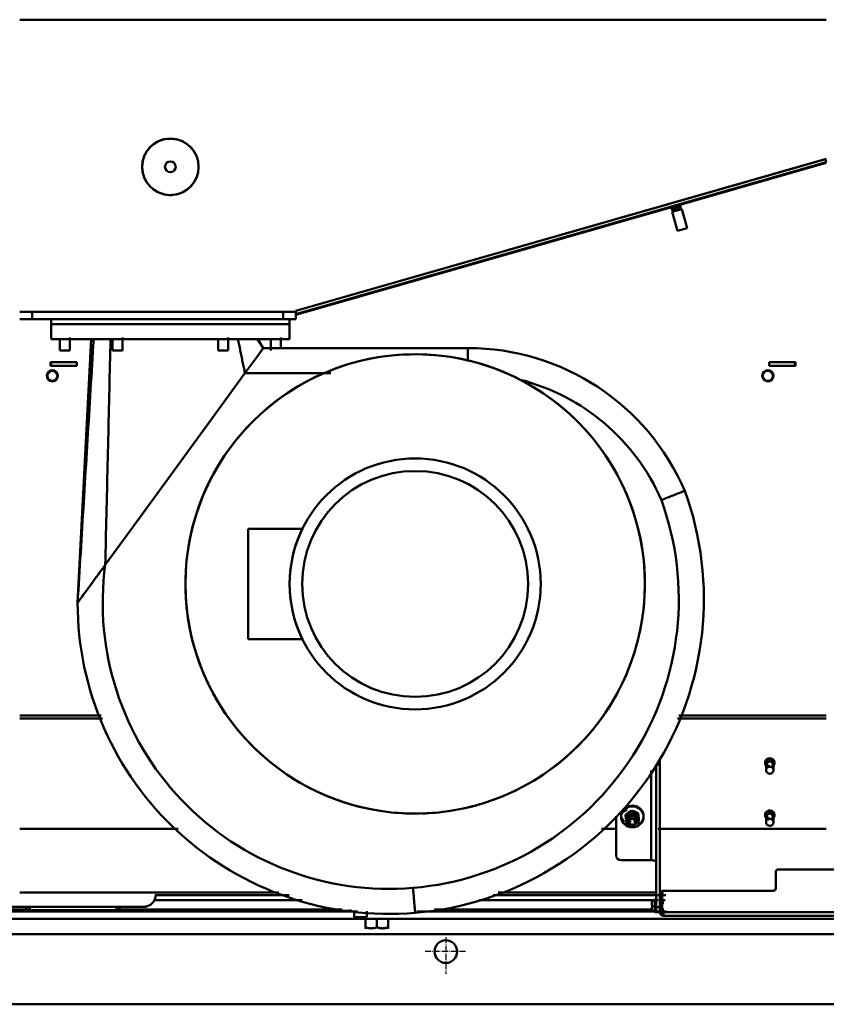
# Model space of a CAD drawing. Units: millimetres. Extents: x 0 to 11636, y 0 to 7769.
# Drawn here: x 1791 to 2434, y 2699 to 3484 of the extents above; entities that cross this region are included whole.
import ezdxf

# ---------------------------------------------------------------- set-up
doc = ezdxf.new("R2010")
doc.units = ezdxf.units.MM
doc.linetypes.add('AM_DIN_G_W050', pattern=[13.75, 9.75, -1.5, 1, -1.5])
doc.linetypes.add('AM_DIN_G_W050x2', pattern=[6.875, 4.75, -0.875, 0.375, -0.875])
doc.layers.add('AM_0', color=7, linetype='Continuous', lineweight=50)
doc.layers.add('AM_7', color=4, linetype='AM_DIN_G_W050', lineweight=25)

msp = doc.modelspace()

# ---------------------------------------------------------------- linework, layer by layer
at = {"layer": 'AM_0', "linetype": 'Continuous', "lineweight": 50}
for p, q in [((2433.74, 3483.92), (1791.24, 3483.92)), ((2011.24, 3251.8), (2433.74, 3372.95)), ((2433.06, 3372.75), (2011.25, 3251.8)), ((2433.74, 3370.34), (2011.94, 3249.4)), ((2433.75, 3369.91), (2316.32, 3336.24)), ((2433.74, 3370.34), (2433.06, 3372.75)), ((2309.56, 3333.59), (2318.22, 3336.07)), ((2310.79, 3333.32), (2317.32, 3335.19)), ((2317.82, 3333.46), (2317.32, 3335.19)), ((2318.22, 3336.07), (2317.91, 3337.13)), ((2309.74, 3334.36), (2011.25, 3248.77)), ((2309.26, 3334.65), (2309.56, 3333.59)), ((2309.63, 3333.61), (2312.76, 3334.51)), ((2310.79, 3333.32), (2311.28, 3331.59)), ((2310.87, 3330.85), (2318.56, 3333.05)), ((2310.87, 3330.85), (2315.25, 3315.56)), ((2310.89, 3333.35), (2313.08, 3333.98)), ((2310.95, 3330.87), (2313.2, 3331.51)), ((2311.28, 3331.59), (2317.82, 3333.46)), ((2311.39, 3331.62), (2313.57, 3332.25)), ((2322.94, 3317.77), (2318.56, 3333.05)), ((2315.25, 3315.56), (2322.94, 3317.77)), ((1791.24, 3251.2), (1801.24, 3251.2)), ((1801.24, 3251.2), (2001.24, 3251.2)), ((1801.24, 3245.2), (1801.24, 3251.2)), ((2001.24, 3251.2), (2001.24, 3245.2)), ((2001.24, 3251.2), (2011.24, 3251.2)), ((2011.24, 3245.2), (2011.24, 3251.2)), ((1801.24, 3245.2), (1791.24, 3245.2)), ((1801.24, 3245.2), (2001.24, 3245.2)), ((1816.24, 3245.26), (1816.24, 3241.26)), ((1911.24, 3245.26), (1816.24, 3245.26)), ((1816.24, 3241.26), (2006.24, 3241.26)), ((1911.24, 3241.26), (1816.24, 3241.26)), ((1816.24, 3241.26), (1816.24, 3229.26)), ((1816.25, 3241.26), (1816.76, 3241.26)), ((2006.24, 3245.26), (1911.24, 3245.26)), ((2006.24, 3241.26), (1911.24, 3241.26)), ((2011.24, 3245.2), (2001.24, 3245.2)), ((2006.24, 3241.26), (2006.24, 3245.26)), ((2006.24, 3229.26), (2006.24, 3241.26)), ((2006.24, 3229.26), (1816.24, 3229.26)), ((1825.66, 3229.26), (1816.25, 3229.26)), ((1823.24, 3229.6), (1823.24, 3220.2)), ((1831.24, 3220.2), (1831.24, 3230.65)), ((1850.29, 3229.26), (1831.8, 3229.26)), ((1865.24, 3229.6), (1865.24, 3220.2)), ((1873.24, 3220.2), (1873.24, 3230.65)), ((1949.24, 3229.6), (1949.24, 3220.2)), ((1957.24, 3220.2), (1957.24, 3230.65)), ((1992.68, 3229.26), (1980.94, 3229.26)), ((1991.24, 3229.6), (1991.24, 3220.2)), ((1999.24, 3221.24), (1999.24, 3230.65)), ((1823.24, 3220.2), (1831.24, 3220.2)), ((1865.24, 3220.2), (1873.24, 3220.2)), ((1949.24, 3220.2), (1957.24, 3220.2)), ((1980.02, 3215.09), (1985.24, 3222.26)), ((2148.24, 3222.26), (1985.24, 3222.26)), ((2148.24, 3222.26), (2148.24, 3211.43)), ((1815.74, 3208.01), (1815.74, 3211.01)), ((1815.74, 3211.01), (1836.74, 3211.01)), ((1816.24, 3210.76), (1816.24, 3208.26)), ((1836.74, 3211.01), (1836.74, 3208.01)), ((1970.68, 3202.26), (1980.02, 3215.09)), ((2388.24, 3208.01), (2388.24, 3211.01)), ((2388.24, 3211.01), (2409.24, 3211.01)), ((2408.74, 3210.76), (2408.74, 3208.26)), ((2409.24, 3211.01), (2409.24, 3208.01)), ((1836.74, 3208.01), (1815.74, 3208.01)), ((1944, 3165.65), (1970.68, 3202.26)), ((1970.68, 3202.26), (2033.68, 3202.26)), ((2033.68, 3202.26), (2039.14, 3202.26)), ((2409.24, 3208.01), (2388.24, 3208.01)), ((1879.64, 3077.29), (1944, 3165.65)), ((1859.38, 3049.48), (1879.64, 3077.29)), ((1973.24, 3078.26), (1973.24, 2990.26)), ((1973.24, 3078.26), (2016.44, 3078.26)), ((1973.24, 2990.26), (2016.44, 2990.26)), ((1856.03, 2929.56), (1791.25, 2929.56)), ((1857.13, 2927.07), (1791.25, 2927.07)), ((2433.74, 2927.07), (2315.13, 2927.07)), ((2433.74, 2929.56), (2316.22, 2929.56)), ((2298.24, 2890.11), (2298.24, 2776.78)), ((2298.24, 2890.11), (2301.24, 2890.11)), ((2301.24, 2893.81), (2301.24, 2890.11)), ((2301.24, 2890.11), (2301.24, 2776.78)), ((2385.74, 2890.39), (2385.74, 2885.84)), ((2391.74, 2885.84), (2391.74, 2890.39)), ((2294.24, 2813.82), (2294.24, 2885.62)), ((2266.24, 2817.51), (2266.24, 2849.15)), ((2273.91, 2850.41), (2273.91, 2849)), ((2385.74, 2848.82), (2385.74, 2844.27)), ((2386.34, 2849.74), (2386.34, 2849.05)), ((2391.14, 2849.05), (2391.14, 2849.74)), ((2391.74, 2844.27), (2391.74, 2848.82)), ((2275.74, 2847.32), (2275.74, 2844.59)), ((2281.74, 2844.59), (2281.74, 2848.22)), ((1917.53, 2839.19), (1791.25, 2839.19)), ((2266.8, 2839.19), (2254.72, 2839.19)), ((2433.74, 2839.19), (2299.75, 2839.19)), ((2294.24, 2814.12), (2270.24, 2814.12)), ((2393.49, 2804.78), (2393.49, 2791.78)), ((2395.49, 2806.78), (2597.49, 2806.78)), ((1997.71, 2788.26), (1791.25, 2788.26)), ((1899.23, 2786.28), (2005.82, 2786.28)), ((2168.46, 2786.28), (2300.32, 2786.28)), ((2298.65, 2788.26), (2172.34, 2788.26)), ((2304.14, 2788.26), (2300.85, 2788.26)), ((2301.24, 2772.63), (2301.24, 2789.78)), ((2301.24, 2789.78), (2302.49, 2789.78)), ((2302.52, 2786.28), (2305.81, 2786.28)), ((2302.99, 2772.63), (2302.99, 2789.78)), ((2391.49, 2789.78), (2302.99, 2789.78)), ((2302.99, 2789.78), (2391.49, 2789.78)), ((1898.58, 2782.28), (2016.21, 2782.28)), ((2156.94, 2782.28), (2299.86, 2782.28)), ((2297.24, 2781.93), (2295.1, 2781.93)), ((2297.24, 2781.62), (2295.1, 2781.62)), ((2298.24, 2782.98), (2297.24, 2782.98)), ((2297.24, 2782.98), (2297.24, 2772.58)), ((2304.33, 2780.28), (2301.29, 2780.28)), ((2302.06, 2782.28), (2305.36, 2782.28)), ((1665.67, 2773.28), (2060.23, 2773.28)), ((1799.64, 2774.78), (1673.22, 2774.78)), ((1889.75, 2776.9), (1675.9, 2776.9)), ((1799.24, 2774.28), (1799.24, 2777.28)), ((1799.24, 2774.28), (1868.24, 2774.28)), ((2048.1, 2774.78), (1867.8, 2774.78)), ((1868.24, 2777.28), (1868.24, 2774.28)), ((2046.74, 2773.78), (2046.74, 2775.51)), ((2046.74, 2773.78), (2054.74, 2773.78)), ((2054.74, 2773.78), (2054.74, 2774.93)), ((2054.74, 2773.93), (2054.74, 2774.4)), ((2057.74, 2768.78), (2057.74, 2773.2)), ((2067.74, 2772.83), (2067.74, 2773.57)), ((2067.74, 2768.78), (2067.74, 2772.83)), ((2107.49, 2773.28), (2306.42, 2773.28)), ((2295.47, 2774.78), (2121.76, 2774.78)), ((2297.24, 2777.47), (2295.1, 2777.47)), ((2297.24, 2773.64), (2295.1, 2773.64)), ((2297.24, 2774.88), (2297.24, 2772.74)), ((2297.24, 2773.64), (2297.24, 2773.95)), ((2297.24, 2772.58), (2298.24, 2772.58)), ((2301.24, 2776.78), (2298.24, 2776.78)), ((2298.24, 2772.78), (2298.24, 2776.78)), ((2298.24, 2772.78), (2301.24, 2772.78)), ((2304.26, 2774.78), (2300.96, 2774.78)), ((2302.49, 2772.63), (2301.24, 2772.63)), ((2304.09, 2772.63), (2761.39, 2772.63)), ((2304.09, 2772.63), (2304.09, 2769.78)), ((2761.39, 2769.78), (2304.09, 2769.78)), ((1577.74, 2767.28), (2842.74, 2767.28)), ((2057.74, 2768.78), (2067.74, 2768.78)), ((2066.74, 2766.48), (2066.74, 2760.62)), ((2067.44, 2767.28), (2067.44, 2766.48)), ((2075.74, 2766.48), (2075.74, 2760.62)), ((2084.04, 2766.48), (2084.04, 2767.28)), ((2084.74, 2766.48), (2084.74, 2760.62)), ((1577.74, 2755.28), (2842.74, 2755.28)), ((2066.74, 2759.81), (2066.79, 2759.78)), ((2084.69, 2759.78), (2084.74, 2759.81)), ((1577.74, 2699.28), (2842.74, 2699.28))]:
    msp.add_line(p, q, dxfattribs=at)
for points in [[(1837.37, 3019.27), (1848.21, 3229.27)], [(1837.37, 3019.26), (1837.68, 3024.26), (1837.98, 3029.26), (1838.28, 3034.26), (1838.59, 3039.26), (1838.89, 3044.26), (1839.2, 3049.26), (1839.5, 3054.26), (1839.81, 3059.26), (1840.11, 3064.26), (1840.42, 3069.26), (1840.72, 3074.26), (1841.03, 3079.26), (1841.33, 3084.26), (1841.64, 3089.26), (1841.94, 3094.26), (1842.24, 3099.26), (1842.55, 3104.26), (1842.85, 3109.26), (1843.16, 3114.26), (1843.46, 3119.26), (1843.77, 3124.26), (1844.07, 3129.26), (1844.38, 3134.26), (1844.68, 3139.26), (1844.99, 3144.26), (1845.29, 3149.26), (1845.6, 3154.26), (1845.9, 3159.26), (1846.21, 3164.26), (1846.51, 3169.26), (1846.81, 3174.26), (1847.12, 3179.26), (1847.42, 3184.26), (1847.73, 3189.26), (1848.03, 3194.26), (1848.34, 3199.26), (1848.64, 3204.26), (1848.95, 3209.26), (1849.25, 3214.26), (1849.56, 3219.26), (1849.86, 3224.26), (1850.17, 3229.26)], [(1859.38, 3049.48), (1859.5, 3054.48), (1859.62, 3059.47), (1859.73, 3064.46), (1859.85, 3069.46), (1859.97, 3074.45), (1860.09, 3079.45), (1860.2, 3084.44), (1860.32, 3089.43), (1860.44, 3094.43), (1860.56, 3099.42), (1860.67, 3104.42), (1860.79, 3109.41), (1860.91, 3114.4), (1861.02, 3119.4), (1861.14, 3124.39), (1861.26, 3129.38), (1861.38, 3134.38), (1861.49, 3139.37), (1861.61, 3144.37), (1861.73, 3149.36), (1861.85, 3154.35), (1861.96, 3159.35), (1862.08, 3164.34), (1862.2, 3169.34), (1862.31, 3174.33), (1862.43, 3179.32), (1862.55, 3184.32), (1862.67, 3189.31), (1862.78, 3194.31), (1862.9, 3199.3), (1863.02, 3204.29), (1863.14, 3209.29), (1863.25, 3214.28), (1863.37, 3219.28), (1863.49, 3224.27), (1863.61, 3229.26)], [(1970.68, 3202.26), (1970.44, 3203.39), (1970.21, 3204.51), (1969.98, 3205.64), (1969.75, 3206.76), (1969.51, 3207.89), (1969.28, 3209.01), (1969.05, 3210.14), (1968.82, 3211.26), (1968.58, 3212.39), (1968.35, 3213.51), (1968.12, 3214.64), (1967.89, 3215.76), (1967.65, 3216.89), (1967.42, 3218.01), (1967.19, 3219.14), (1966.96, 3220.26), (1966.73, 3221.39), (1966.49, 3222.51), (1966.26, 3223.64), (1966.03, 3224.76), (1965.8, 3225.89), (1965.56, 3227.01), (1965.33, 3228.14), (1965.1, 3229.26)], [(1985.24, 3222.26), (1985.03, 3222.56), (1984.82, 3222.85), (1984.61, 3223.14), (1984.4, 3223.43), (1984.19, 3223.72), (1983.98, 3224.01), (1983.77, 3224.31), (1983.56, 3224.6), (1983.35, 3224.89), (1983.14, 3225.18), (1982.93, 3225.47), (1982.72, 3225.76), (1982.51, 3226.06), (1982.3, 3226.35), (1982.09, 3226.64), (1981.88, 3226.93), (1981.67, 3227.22), (1981.46, 3227.51), (1981.25, 3227.81), (1981.04, 3228.1), (1980.83, 3228.39), (1980.62, 3228.68), (1980.41, 3228.97), (1980.2, 3229.26)], [(1985.25, 3222.27), (1981.01, 3229.27)], [(2302.37, 3101.13), (2303.58, 3101.61), (2304.8, 3102.09), (2306, 3102.57), (2307.18, 3103.04), (2308.35, 3103.51), (2309.49, 3103.96), (2310.6, 3104.4), (2311.67, 3104.83), (2312.7, 3105.24), (2313.69, 3105.63), (2314.63, 3106.01), (2315.52, 3106.36), (2316.35, 3106.69), (2317.12, 3107), (2317.83, 3107.28), (2318.47, 3107.53), (2319.04, 3107.76), (2319.54, 3107.96), (2319.97, 3108.13), (2320.32, 3108.27), (2320.6, 3108.38), (2320.8, 3108.46), (2320.92, 3108.51), (2320.96, 3108.52)], [(1859.38, 3049.48), (1858.29, 3047.98), (1857.16, 3046.44), (1856.02, 3044.86), (1854.85, 3043.26), (1853.69, 3041.66), (1852.53, 3040.07), (1851.38, 3038.5), (1850.26, 3036.96), (1849.17, 3035.46), (1848.12, 3034.03), (1847.07, 3032.58), (1845.99, 3031.09), (1844.91, 3029.62), (1843.86, 3028.18), (1842.86, 3026.8), (1841.93, 3025.52), (1841.05, 3024.32), (1840.19, 3023.14), (1839.4, 3022.05), (1838.72, 3021.11), (1838.17, 3020.36), (1837.74, 3019.77), (1837.46, 3019.39), (1837.37, 3019.26)], [(2391.14, 2890.62), (2391.12, 2890.9), (2391.06, 2891.18), (2390.97, 2891.44), (2390.83, 2891.7), (2390.66, 2891.93), (2390.45, 2892.15), (2390.22, 2892.34), (2389.96, 2892.5), (2389.67, 2892.63), (2389.37, 2892.72), (2389.06, 2892.78), (2388.75, 2892.79), (2388.43, 2892.78), (2388.12, 2892.72), (2387.82, 2892.63), (2387.53, 2892.5), (2387.27, 2892.34), (2387.04, 2892.15), (2386.83, 2891.93), (2386.66, 2891.7), (2386.52, 2891.44), (2386.42, 2891.18), (2386.36, 2890.9), (2386.34, 2890.62)], [(2386.38, 2890.94), (2386.41, 2890.82), (2386.44, 2890.7), (2386.49, 2890.58), (2386.54, 2890.46), (2386.6, 2890.35), (2386.66, 2890.24), (2386.73, 2890.13), (2386.81, 2890.03), (2386.9, 2889.93), (2386.99, 2889.83), (2387.09, 2889.74), (2387.19, 2889.66), (2387.3, 2889.58), (2387.42, 2889.5), (2387.53, 2889.44), (2387.66, 2889.38), (2387.78, 2889.32), (2387.92, 2889.27), (2388.05, 2889.23), (2388.18, 2889.2), (2388.32, 2889.17), (2388.46, 2889.16), (2388.6, 2889.14), (2388.74, 2889.14)], [(2390.8, 2890.2), (2390.82, 2890.23), (2390.84, 2890.26), (2390.86, 2890.28), (2390.88, 2890.31), (2390.89, 2890.34), (2390.91, 2890.37), (2390.92, 2890.4), (2390.94, 2890.43), (2390.95, 2890.46), (2390.97, 2890.49), (2390.98, 2890.53), (2390.99, 2890.56), (2391.01, 2890.59), (2391.02, 2890.62), (2391.03, 2890.65), (2391.04, 2890.68), (2391.05, 2890.71), (2391.06, 2890.74), (2391.07, 2890.78), (2391.08, 2890.81), (2391.09, 2890.84), (2391.09, 2890.87), (2391.1, 2890.91), (2391.11, 2890.94)], [(2273.91, 2850.41), (2274.13, 2850.59), (2274.34, 2850.76), (2274.54, 2850.93), (2274.74, 2851.09), (2274.93, 2851.24), (2275.12, 2851.39), (2275.3, 2851.54), (2275.49, 2851.68), (2275.67, 2851.81), (2275.85, 2851.94), (2276.02, 2852.07), (2276.2, 2852.2), (2276.38, 2852.33), (2276.56, 2852.45), (2276.73, 2852.57), (2276.91, 2852.69), (2277.1, 2852.81), (2277.28, 2852.93), (2277.47, 2853.05), (2277.66, 2853.17), (2277.86, 2853.29), (2278.07, 2853.41), (2278.27, 2853.53), (2278.49, 2853.65)], [(2278.49, 2852.25), (2278.27, 2852.07), (2278.07, 2851.89), (2277.86, 2851.73), (2277.66, 2851.57), (2277.47, 2851.41), (2277.28, 2851.26), (2277.1, 2851.12), (2276.91, 2850.98), (2276.73, 2850.84), (2276.56, 2850.71), (2276.38, 2850.58), (2276.2, 2850.45), (2276.02, 2850.33), (2275.85, 2850.21), (2275.67, 2850.09), (2275.49, 2849.97), (2275.3, 2849.85), (2275.12, 2849.73), (2274.93, 2849.61), (2274.74, 2849.49), (2274.54, 2849.37), (2274.34, 2849.25), (2274.13, 2849.13), (2273.91, 2849)], [(2273.91, 2849), (2273.94, 2848.72), (2273.98, 2848.45), (2274.01, 2848.2), (2274.05, 2847.95), (2274.08, 2847.71), (2274.11, 2847.48), (2274.14, 2847.25), (2274.17, 2847.03), (2274.2, 2846.81), (2274.23, 2846.6), (2274.26, 2846.39), (2274.29, 2846.19), (2274.32, 2845.98), (2274.34, 2845.78), (2274.37, 2845.58), (2274.4, 2845.38), (2274.43, 2845.18), (2274.46, 2844.98), (2274.5, 2844.77), (2274.53, 2844.57), (2274.56, 2844.36), (2274.59, 2844.15), (2274.63, 2843.93), (2274.66, 2843.71)], [(2278.49, 2853.65), (2278.74, 2853.59), (2278.99, 2853.52), (2279.22, 2853.45), (2279.45, 2853.38), (2279.68, 2853.31), (2279.9, 2853.25), (2280.11, 2853.18), (2280.33, 2853.1), (2280.54, 2853.03), (2280.75, 2852.96), (2280.95, 2852.88), (2281.16, 2852.8), (2281.37, 2852.72), (2281.57, 2852.64), (2281.78, 2852.56), (2281.99, 2852.47), (2282.2, 2852.38), (2282.42, 2852.28), (2282.64, 2852.18), (2282.86, 2852.08), (2283.09, 2851.97), (2283.33, 2851.86), (2283.57, 2851.74), (2283.83, 2851.61)], [(2283.83, 2850.21), (2283.57, 2850.27), (2283.33, 2850.34), (2283.09, 2850.41), (2282.86, 2850.48), (2282.64, 2850.55), (2282.42, 2850.62), (2282.2, 2850.69), (2281.99, 2850.76), (2281.78, 2850.83), (2281.57, 2850.9), (2281.37, 2850.98), (2281.16, 2851.06), (2280.95, 2851.14), (2280.75, 2851.22), (2280.54, 2851.31), (2280.33, 2851.39), (2280.11, 2851.48), (2279.9, 2851.58), (2279.68, 2851.68), (2279.45, 2851.78), (2279.22, 2851.89), (2278.99, 2852), (2278.74, 2852.12), (2278.49, 2852.25)], [(2283.83, 2851.61), (2283.86, 2851.39), (2283.9, 2851.17), (2283.93, 2850.96), (2283.96, 2850.76), (2283.99, 2850.55), (2284.03, 2850.35), (2284.06, 2850.15), (2284.09, 2849.94), (2284.12, 2849.74), (2284.14, 2849.54), (2284.17, 2849.34), (2284.2, 2849.14), (2284.23, 2848.93), (2284.26, 2848.72), (2284.29, 2848.51), (2284.32, 2848.29), (2284.35, 2848.07), (2284.38, 2847.85), (2284.41, 2847.61), (2284.44, 2847.37), (2284.48, 2847.13), (2284.51, 2846.87), (2284.54, 2846.6), (2284.58, 2846.32)], [(2284.58, 2844.92), (2284.54, 2845.14), (2284.51, 2845.35), (2284.48, 2845.57), (2284.44, 2845.77), (2284.41, 2845.98), (2284.38, 2846.18), (2284.35, 2846.38), (2284.32, 2846.58), (2284.29, 2846.78), (2284.26, 2846.99), (2284.23, 2847.19), (2284.2, 2847.39), (2284.17, 2847.6), (2284.14, 2847.81), (2284.12, 2848.02), (2284.09, 2848.23), (2284.06, 2848.45), (2284.03, 2848.68), (2283.99, 2848.91), (2283.96, 2849.15), (2283.93, 2849.4), (2283.9, 2849.66), (2283.86, 2849.93), (2283.83, 2850.21)], [(2391.14, 2849.05), (2391.12, 2849.33), (2391.06, 2849.6), (2390.97, 2849.87), (2390.83, 2850.12), (2390.66, 2850.36), (2390.45, 2850.57), (2390.22, 2850.76), (2389.96, 2850.92), (2389.67, 2851.05), (2389.37, 2851.14), (2389.06, 2851.2), (2388.75, 2851.22), (2388.43, 2851.2), (2388.12, 2851.14), (2387.82, 2851.05), (2387.53, 2850.92), (2387.27, 2850.76), (2387.04, 2850.57), (2386.83, 2850.36), (2386.66, 2850.12), (2386.52, 2849.87), (2386.42, 2849.6), (2386.36, 2849.33), (2386.34, 2849.05)], [(2386.38, 2849.37), (2386.4, 2849.28), (2386.42, 2849.19), (2386.45, 2849.1), (2386.48, 2849.01), (2386.52, 2848.92), (2386.56, 2848.83), (2386.61, 2848.74), (2386.66, 2848.66), (2386.72, 2848.58), (2386.77, 2848.5), (2386.84, 2848.42), (2386.9, 2848.35), (2386.97, 2848.27), (2387.05, 2848.2), (2387.12, 2848.14), (2387.2, 2848.07), (2387.29, 2848.01), (2387.37, 2847.96), (2387.46, 2847.9), (2387.55, 2847.85), (2387.65, 2847.81), (2387.74, 2847.76), (2387.84, 2847.73), (2387.94, 2847.69)], [(2390.81, 2848.63), (2390.83, 2848.66), (2390.85, 2848.69), (2390.86, 2848.72), (2390.88, 2848.75), (2390.9, 2848.78), (2390.91, 2848.81), (2390.93, 2848.84), (2390.94, 2848.87), (2390.96, 2848.9), (2390.97, 2848.93), (2390.99, 2848.96), (2391, 2848.99), (2391.01, 2849.02), (2391.02, 2849.05), (2391.03, 2849.08), (2391.04, 2849.12), (2391.05, 2849.15), (2391.06, 2849.18), (2391.07, 2849.21), (2391.08, 2849.24), (2391.09, 2849.28), (2391.1, 2849.31), (2391.1, 2849.34), (2391.11, 2849.37)], [(2274.66, 2843.71), (2274.91, 2843.59), (2275.16, 2843.47), (2275.4, 2843.35), (2275.63, 2843.25), (2275.85, 2843.14), (2276.07, 2843.04), (2276.29, 2842.95), (2276.5, 2842.86), (2276.71, 2842.77), (2276.92, 2842.68), (2277.12, 2842.6), (2277.33, 2842.52), (2277.54, 2842.44), (2277.74, 2842.37), (2277.95, 2842.29), (2278.16, 2842.22), (2278.38, 2842.15), (2278.59, 2842.08), (2278.81, 2842.01), (2279.04, 2841.94), (2279.27, 2841.87), (2279.5, 2841.8), (2279.75, 2841.74), (2280, 2841.67)], [(2280, 2841.67), (2280.21, 2841.79), (2280.42, 2841.92), (2280.63, 2842.04), (2280.82, 2842.16), (2281.02, 2842.28), (2281.21, 2842.4), (2281.39, 2842.51), (2281.57, 2842.63), (2281.75, 2842.75), (2281.93, 2842.88), (2282.11, 2843), (2282.29, 2843.12), (2282.47, 2843.25), (2282.64, 2843.38), (2282.82, 2843.51), (2283, 2843.65), (2283.19, 2843.79), (2283.37, 2843.93), (2283.56, 2844.08), (2283.75, 2844.23), (2283.95, 2844.39), (2284.15, 2844.56), (2284.36, 2844.73), (2284.58, 2844.92)], [(2104.57, 2792.07), (2104.68, 2790.77), (2104.79, 2789.47), (2104.89, 2788.18), (2105, 2786.92), (2105.11, 2785.67), (2105.21, 2784.45), (2105.31, 2783.26), (2105.41, 2782.11), (2105.5, 2781), (2105.59, 2779.94), (2105.67, 2778.94), (2105.75, 2777.98), (2105.83, 2777.09), (2105.9, 2776.26), (2105.96, 2775.5), (2106.02, 2774.82), (2106.07, 2774.2), (2106.12, 2773.66), (2106.16, 2773.2), (2106.19, 2772.82), (2106.21, 2772.53), (2106.23, 2772.32), (2106.24, 2772.19), (2106.24, 2772.14)], [(2295.1, 2781.93), (2295.07, 2781.92), (2295.04, 2781.92), (2295.02, 2781.91), (2294.99, 2781.9), (2294.97, 2781.9), (2294.94, 2781.89), (2294.92, 2781.88), (2294.9, 2781.88), (2294.88, 2781.87), (2294.87, 2781.86), (2294.85, 2781.86), (2294.83, 2781.85), (2294.82, 2781.84), (2294.81, 2781.84), (2294.8, 2781.83), (2294.78, 2781.82), (2294.78, 2781.82), (2294.77, 2781.81), (2294.76, 2781.81), (2294.75, 2781.8), (2294.75, 2781.79), (2294.75, 2781.79), (2294.75, 2781.78), (2294.74, 2781.77)], [(2295.1, 2781.62), (2295.07, 2781.52), (2295.04, 2781.43), (2295.02, 2781.34), (2294.99, 2781.25), (2294.97, 2781.16), (2294.94, 2781.07), (2294.92, 2780.98), (2294.9, 2780.9), (2294.88, 2780.81), (2294.87, 2780.72), (2294.85, 2780.64), (2294.83, 2780.55), (2294.82, 2780.47), (2294.81, 2780.38), (2294.8, 2780.3), (2294.78, 2780.22), (2294.78, 2780.13), (2294.77, 2780.05), (2294.76, 2779.96), (2294.75, 2779.88), (2294.75, 2779.8), (2294.75, 2779.71), (2294.75, 2779.63), (2294.74, 2779.54)], [(2294.74, 2779.54), (2294.75, 2779.46), (2294.75, 2779.38), (2294.75, 2779.29), (2294.75, 2779.21), (2294.76, 2779.12), (2294.77, 2779.04), (2294.78, 2778.96), (2294.78, 2778.87), (2294.8, 2778.79), (2294.81, 2778.7), (2294.82, 2778.62), (2294.83, 2778.54), (2294.85, 2778.45), (2294.87, 2778.36), (2294.88, 2778.28), (2294.9, 2778.19), (2294.92, 2778.1), (2294.94, 2778.02), (2294.97, 2777.93), (2294.99, 2777.84), (2295.02, 2777.75), (2295.04, 2777.66), (2295.07, 2777.56), (2295.1, 2777.47)], [(2295.1, 2777.47), (2295.07, 2777.38), (2295.04, 2777.3), (2295.02, 2777.21), (2294.99, 2777.13), (2294.97, 2777.05), (2294.94, 2776.97), (2294.92, 2776.88), (2294.9, 2776.8), (2294.88, 2776.72), (2294.87, 2776.64), (2294.85, 2776.56), (2294.83, 2776.49), (2294.82, 2776.41), (2294.81, 2776.33), (2294.8, 2776.25), (2294.78, 2776.17), (2294.78, 2776.1), (2294.77, 2776.02), (2294.76, 2775.94), (2294.75, 2775.86), (2294.75, 2775.79), (2294.75, 2775.71), (2294.75, 2775.63), (2294.74, 2775.55)], [(2294.74, 2775.55), (2294.75, 2775.47), (2294.75, 2775.4), (2294.75, 2775.32), (2294.75, 2775.24), (2294.76, 2775.16), (2294.77, 2775.09), (2294.78, 2775.01), (2294.78, 2774.93), (2294.8, 2774.85), (2294.81, 2774.78), (2294.82, 2774.7), (2294.83, 2774.62), (2294.85, 2774.54), (2294.87, 2774.46), (2294.88, 2774.38), (2294.9, 2774.3), (2294.92, 2774.22), (2294.94, 2774.14), (2294.97, 2774.06), (2294.99, 2773.98), (2295.02, 2773.89), (2295.04, 2773.81), (2295.07, 2773.72), (2295.1, 2773.64)], [(2295.1, 2773.64), (2295.07, 2773.64), (2295.04, 2773.65), (2295.02, 2773.66), (2294.99, 2773.66), (2294.97, 2773.67), (2294.94, 2773.68), (2294.92, 2773.68), (2294.9, 2773.69), (2294.88, 2773.7), (2294.87, 2773.7), (2294.85, 2773.71), (2294.83, 2773.72), (2294.82, 2773.72), (2294.81, 2773.73), (2294.8, 2773.74), (2294.78, 2773.74), (2294.78, 2773.75), (2294.77, 2773.75), (2294.76, 2773.76), (2294.75, 2773.77), (2294.75, 2773.77), (2294.75, 2773.78), (2294.75, 2773.79), (2294.74, 2773.79)], [(2066.74, 2760.62), (2066.74, 2760.48), (2066.74, 2760.36), (2066.74, 2760.25), (2066.74, 2760.15), (2066.74, 2760.07), (2066.74, 2760), (2066.74, 2759.94), (2066.74, 2759.9), (2066.74, 2759.86), (2066.74, 2759.83), (2066.74, 2759.82), (2066.74, 2759.81), (2066.74, 2759.82), (2066.74, 2759.83), (2066.74, 2759.86), (2066.74, 2759.9), (2066.74, 2759.94), (2066.74, 2760), (2066.74, 2760.07), (2066.74, 2760.15), (2066.74, 2760.25), (2066.74, 2760.36), (2066.74, 2760.48), (2066.74, 2760.62)], [(2066.74, 2760.62), (2067.17, 2760.48), (2067.58, 2760.36), (2067.98, 2760.25), (2068.37, 2760.15), (2068.75, 2760.07), (2069.12, 2760), (2069.48, 2759.94), (2069.84, 2759.9), (2070.2, 2759.86), (2070.55, 2759.83), (2070.9, 2759.82), (2071.24, 2759.81), (2071.59, 2759.82), (2071.94, 2759.83), (2072.29, 2759.86), (2072.65, 2759.9), (2073.01, 2759.94), (2073.37, 2760), (2073.74, 2760.07), (2074.12, 2760.15), (2074.51, 2760.25), (2074.91, 2760.36), (2075.32, 2760.48), (2075.74, 2760.62)], [(2075.74, 2760.62), (2076.17, 2760.48), (2076.58, 2760.36), (2076.98, 2760.25), (2077.37, 2760.15), (2077.75, 2760.07), (2078.12, 2760), (2078.48, 2759.94), (2078.84, 2759.9), (2079.2, 2759.86), (2079.55, 2759.83), (2079.9, 2759.82), (2080.24, 2759.81), (2080.59, 2759.82), (2080.94, 2759.83), (2081.29, 2759.86), (2081.65, 2759.9), (2082.01, 2759.94), (2082.37, 2760), (2082.74, 2760.07), (2083.12, 2760.15), (2083.51, 2760.25), (2083.91, 2760.36), (2084.32, 2760.48), (2084.74, 2760.62)], [(2084.74, 2760.62), (2084.74, 2760.48), (2084.74, 2760.36), (2084.74, 2760.25), (2084.74, 2760.15), (2084.74, 2760.07), (2084.74, 2760), (2084.74, 2759.94), (2084.74, 2759.9), (2084.74, 2759.86), (2084.74, 2759.83), (2084.74, 2759.82), (2084.74, 2759.81), (2084.74, 2759.82), (2084.74, 2759.83), (2084.74, 2759.86), (2084.74, 2759.9), (2084.74, 2759.94), (2084.74, 2760), (2084.74, 2760.07), (2084.74, 2760.15), (2084.74, 2760.25), (2084.74, 2760.36), (2084.74, 2760.48), (2084.74, 2760.62)]]:
    msp.add_lwpolyline(points, dxfattribs=at)
for centre, radius in [((1911.24, 3366.7), 22.5), ((1911.24, 3366.7), 4.29), ((2106.24, 3034.26), 183), ((1817.24, 3200.2), 4.5), ((1817.24, 3200.2), 4), ((2387.24, 3200.2), 4.5), ((2387.24, 3200.2), 4), ((2106.24, 3034.26), 100), ((2106.24, 3034.26), 90), ((2130.74, 2741.28), 9)]:
    msp.add_circle(centre, radius, dxfattribs=at)
for centre, radius, start, end in [((1911.24, 3366.7), 22.5, 274.58925, 254.33244), ((1911.24, 3366.7), 22.5, 254.33244, 272.33379), ((2317.9, 3335.36), 0.6, 106, 196), ((2310.21, 3333.15), 0.6, 16, 106), ((2310.71, 3331.42), 0.6, 286, 16), ((2318.4, 3333.63), 0.6, 196, 286), ((2106.24, 3034.26), 183, 62.78956, 113.35984), ((2148.24, 3034.26), 188, 23.26552, 90), ((2106.24, 3034.26), 183, 113.35931, 263.70192), ((2148.24, 3034.26), 168, 23.45261, 75.63568), ((2106.24, 3034.26), 183, 3.93013, 62.78989), ((2085.24, 3022.26), 251, 274.79928, 20.10001), ((2085.24, 3022.26), 231, 274.79803, 19.96192), ((2106.24, 3034.26), 100, 153.89612, 206.10388), ((2085.37, 3019.26), 228, 172.38421, 274.82951), ((2106.24, 3034.26), 183, 356.53129, 3.25668), ((2085.37, 3019.26), 248, 180, 274.82824), ((2106.24, 3034.26), 183, 348.45874, 355.5212), ((2106.24, 3034.26), 183, 317.49661, 348.12197), ((2106.24, 3034.26), 183, 288.82275, 316.63617), ((2106.24, 3034.26), 183, 278.83571, 286.35762), ((2106.24, 3034.26), 183, 286.70975, 287.41415), ((2106.24, 3034.26), 183, 287.76637, 288.47069), ((2106.24, 3034.26), 183, 264.03873, 271.10025), ((2106.24, 3034.26), 183, 271.77386, 278.49895), ((2395.49, 2804.78), 2, 90, 180), ((1889.74, 2786.9), 10, 270, 0), ((1889.74, 2786.88), 10, 270, 0), ((2391.49, 2791.78), 2, 270, 0), ((1799.24, 2777.28), 3, 180, 270), ((1868.24, 2777.28), 3, 270, 0), ((1868.24, 2777.28), 3, 270, 0), ((2304.09, 2772.63), 2.85, 180, 270), ((2304.09, 2772.63), 1.6, 180, 270)]:
    msp.add_arc(centre, radius, start, end, dxfattribs=at)
for centre, major_axis, ratio, start_param, end_param in [((2388.74, 2891.96), (-3.75, 0), 0.92388, 4.273142, 7.397647), ((2388.74, 2891.54), (-3.75, 0), 0.92388, 4.273045, 7.576801), ((2388.74, 2891.54), (-3, 0), 0.92388, 4.261811, 7.494259), ((2388.74, 2890.39), (-3, 0), 0.92388, 4.261637, 7.494372), ((2388.74, 2890.62), (-2.4, 0), 0.92388, 4.246744, 7.505968), ((2388.74, 2890.62), (2.4, 0), 0.92388, 5.920649, 7.388337), ((2388.74, 2891.54), (3, 0), 0.92388, 5.487258, 7.403403), ((2388.74, 2890.39), (3, 0), 0.92388, 5.487036, 7.40323), ((2388.74, 2891.96), (3.75, 0), 0.92388, 5.131527, 7.414735), ((2388.74, 2891.54), (3.75, 0), 0.92388, 5.393799, 7.414637), ((2279.24, 2849.27), (9, 0), 0.92388, 6.253467, 11.306477), ((2275.24, 2849.27), (-5, 0), 0.92388, 4.712138, 7.411928), ((2279.24, 2848.66), (-4.45, 0), 0.92388, 4.288087, 7.278811), ((2279.24, 2846.67), (-4.45, 0), 0.92388, 4.287832, 7.627181), ((2279.24, 2846.67), (-3, 0), 0.92388, 4.270495, 7.240634), ((2279.24, 2846.79), (-2.46, 0), 0.92388, 4.258337, 7.507233), ((2279.24, 2846.79), (2.46, 0), 0.92388, 5.480267, 7.39993), ((2279.24, 2846.67), (3, 0), 0.92388, 5.130348, 7.412088), ((2279.24, 2848.66), (4.45, 0), 0.92388, 5.747504, 7.42968), ((2279.24, 2846.67), (4.45, 0), 0.92388, 5.182114, 7.429424), ((2279.24, 2849.27), (9, 0), 0.92388, 5.327759, 6.253467), ((2388.74, 2850.39), (-3.75, 0), 0.92388, 4.274398, 7.396355), ((2388.74, 2849.97), (-3.75, 0), 0.92388, 4.274306, 7.576094), ((2388.74, 2849.97), (-3, 0), 0.92388, 4.264096, 7.492759), ((2388.74, 2848.82), (-3, 0), 0.92388, 4.263285, 7.493292), ((2388.74, 2849.05), (-2.4, 0), 0.92388, 4.248934, 7.808039), ((2388.74, 2849.05), (2.4, 0), 0.92388, 5.92446, 7.390527), ((2388.74, 2849.97), (3, 0), 0.92388, 5.489471, 7.405689), ((2388.74, 2848.82), (3, 0), 0.92388, 5.489247, 7.404877), ((2388.74, 2850.39), (3.75, 0), 0.92388, 5.132552, 7.415991), ((2388.74, 2849.97), (3.75, 0), 0.92388, 5.395463, 7.415899), ((2279.24, 2846.67), (4.45, 0), 0.92388, 4.626808, 4.902165), ((2279.24, 2849.27), (9, 0), 0.92388, 5.123011, 5.225193), ((2270.24, 2817.82), (-4, 0), 0.92388, 0, 1.570796), ((2294.24, 2812.59), (-4, 0), 0.382683, 3.816724, 4.712389)]:
    msp.add_ellipse(centre, major_axis=major_axis, ratio=ratio, start_param=start_param, end_param=end_param, dxfattribs=at)
for centre, major_axis in [((2388.74, 2885.84), (-3, 0)), ((2279.24, 2848.66), (-9, 0)), ((2278.74, 2844.27), (-3, 0)), ((2388.74, 2844.27), (-3, 0))]:
    msp.add_ellipse(centre, major_axis=major_axis, ratio=0.92388, dxfattribs=at)
at = {"layer": 'AM_7', "linetype": 'AM_DIN_G_W050x2'}
for p, q in [((2130.74, 2752.88), (2130.74, 2723.46)), ((2146.37, 2741.28), (2113.89, 2741.28))]:
    msp.add_line(p, q, dxfattribs=at)

doc.saveas('drawing.dxf')
